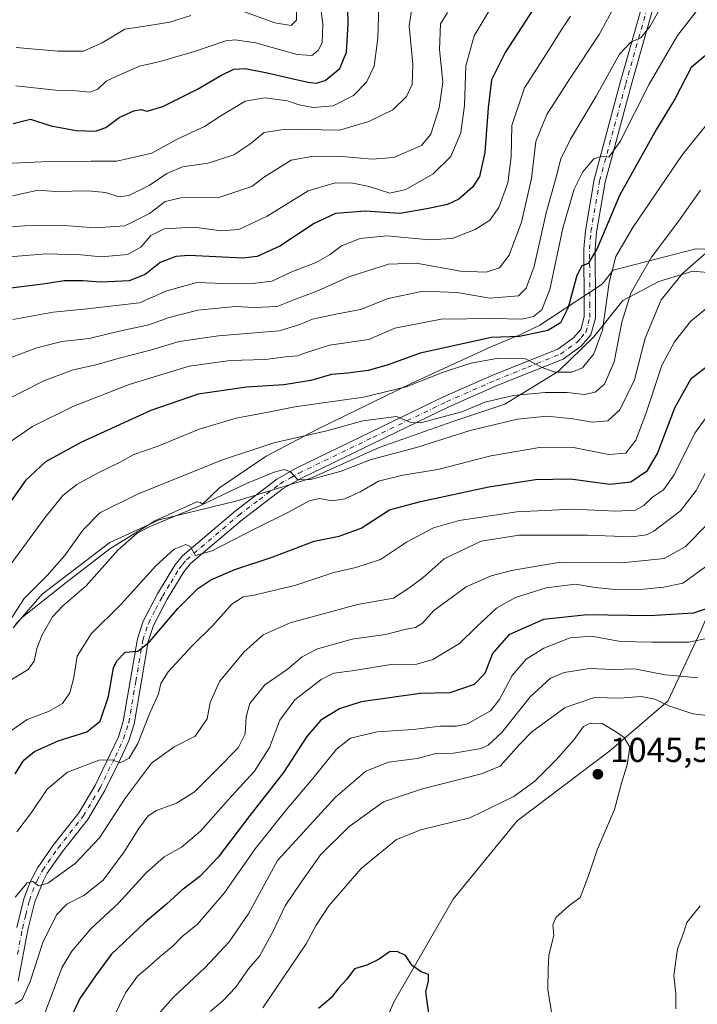
# Model space of a CAD drawing. Units: metres. Extents: x 665439 to 668897, y 4730413 to 4732809.
# Drawn here: x 666802 to 666999, y 4731977 to 4732262 of the extents above; entities that cross this region are included whole.
import ezdxf

# ---------------------------------------------------------------- set-up
doc = ezdxf.new("R2010")
doc.units = ezdxf.units.M
doc.header["$MEASUREMENT"] = 0
doc.linetypes.add('DGN Style 4', pattern=[2.638475, 1.318413, -0.659207, 0.001648, -0.659207])
for name, color, linetype, lineweight in [('Arbolado forestal CxS', 92, 'Continuous', 0), ('Curva de nivel maestra', 30, 'Continuous', 30), ('Curva de nivel normal', 30, 'Continuous', 0), ('Espacio natural protegido', 121, 'Continuous', 13), ('Espacio natural protegido CxS', 121, 'Continuous', 0), ('Pista no pavimentada Cxs', 111, 'Continuous', 0), ('Pista no pavimentada eje', 91, 'DGN Style 4', 0), ('Punto de cota en terreno', 7, 'Continuous', 0), ('Rótulo de punto de cota en terreno', 7, 'Continuous', 0)]:
    doc.layers.add(name, color=color, linetype=linetype, lineweight=lineweight)
doc.styles.add('Style-Arial', font='txt')

# ---------------------------------------------------------------- blocks, each defined once
blk = doc.blocks.new('5PATER')
at = {"layer": 'Punto de cota en terreno', "linetype": 'Continuous', "lineweight": 0}
h = blk.add_hatch(color=51, dxfattribs=at)
edge = h.paths.add_edge_path()
edge.add_ellipse((0, 0), major_axis=(-0.11, -0.111), ratio=0.999422, start_angle=0, end_angle=360)
blk = doc.blocks.new('*U6')
at = {"layer": 'Pista no pavimentada Cxs', "color": 111, "linetype": 'Continuous', "lineweight": 0}
for points in [[(666994.1601, 4732295.2401, 962.0251), (666979.4401, 4732243.3101, 972.4281), (666971.9201, 4732215.3801, 974.018), (666969.4201, 4732200.8501, 979.2638), (666969.0401, 4732195.9501, 978.5287), (666969.1201, 4732179.5101, 983.6905), (666969.1101, 4732175.9501, 983.5522), (666967.8201, 4732171.1701, 979.8506), (666964.9901, 4732167.8901, 979.7976), (666959.7601, 4732164.1501, 980.8389), (666940.8801, 4732156.5401, 986.1785), (666926.6901, 4732150.3201, 992.2759), (666883.9401, 4732129.6801, 994.9985), (666878.6401, 4732126.6401, 995.9993), (666866.7701, 4732117.6201, 996.0007), (666851.8301, 4732104.9201, 1000.6652), (666849.8901, 4732102.5501, 1001.8875), (666845.0801, 4732094.5901, 1002.4042), (666841.1401, 4732086.9901, 1001.4516), (666839.5701, 4732082.3501, 1003.5065), (666835.5101, 4732058.4801, 1010.5048), (666833.9401, 4732053.6201, 1010.6757), (666831.5301, 4732048.3801, 1013.1545), (666827.0401, 4732039.2101, 1012.9578), (666822.0901, 4732030.8701, 1009.1003), (666814.7501, 4732021.6001, 1012.17), (666810.3201, 4732015.2601, 1016.0223), (666809.3001, 4732013.3301, 1016.2477), (666806.6901, 4732006.9501, 1016.6233), (666804.6901, 4731998.8601, 1019.1828), (666801.9101, 4731984.0701, 1017.7576)], [(666801.5201, 4731999.5501, 1016.0912), (666803.5801, 4732007.9001, 1015.4721), (666805.4201, 4732012.9401, 1014.8896), (666807.5501, 4732016.9601, 1011.0168), (666812.1501, 4732023.5401, 1009.6794), (666819.4401, 4732032.7501, 1008.4707), (666824.1601, 4732040.7101, 1011.4488), (666828.5901, 4732049.7601, 1013.4208), (666830.9101, 4732054.8001, 1011.4026), (666832.3501, 4732059.2501, 1013.3725), (666836.4201, 4732083.1501, 1002.2043), (666838.1501, 4732088.2601, 1001.6347), (666842.2501, 4732096.1801, 1001.943), (666847.2301, 4732104.4301, 1001.0623), (666849.5101, 4732107.2001, 1000.0733), (666864.7401, 4732120.1501, 996.2888), (666876.8401, 4732129.3501, 995.0206), (666882.4301, 4732132.5501, 992.438), (666925.3301, 4732153.2701, 991.2076), (666939.6201, 4732159.5301, 985.2039), (666958.1901, 4732167.0101, 981.2527), (666962.7901, 4732170.3001, 981.1702), (666964.8801, 4732172.7301, 981.113), (666965.8701, 4732176.3801, 982.3815), (666965.8801, 4732179.5101, 983.149), (666965.8001, 4732196.0701, 977.4865), (666966.2001, 4732201.2501, 976.4093), (666968.7501, 4732216.0801, 973.4969), (666976.3101, 4732244.1701, 971.1407), (666991.0101, 4732296.0301, 961.0333)]]:
    blk.add_polyline3d(points, dxfattribs=at)

msp = doc.modelspace()

# ---------------------------------------------------------------- linework, layer by layer
at = {"layer": 'Arbolado forestal CxS', "color": 92, "linetype": 'Continuous', "lineweight": 0}
for points in [[(667119.5245, 4732064.6603, 1024.0081), (667105.6207, 4732068.4507, 1024.3445), (667092.7159, 4732077.0429, 1025.7172), (667083.1641, 4732078.0891, 1028.9017), (667067.1745, 4732082.7975, 1032.1153), (667045.0881, 4732103.8797, 1030.6713), (667027.0465, 4732114.8919, 1024.6833), (667012.4146, 4732115.8203, 1018.5897), (667009.4475, 4732108.7425, 1019.8543), (666999.7757, 4732085.6673, 1027.2772), (666990.0885, 4732065.1117, 1038.3019), (666973.2708, 4732050.7425, 1044.9183), (666946.4281, 4732030.4215, 1045.4551), (666927.8971, 4732007.7535, 1048.4412), (666910.8073, 4731978.1355, 1050.3002), (666910.7983, 4731978.1315, 1050.3006), (666906.1623, 4731967.6107, 1051.2357), (666882.4146, 4731946.7657, 1055.828), (666872.4215, 4731926.7803, 1054.9313), (666865.2833, 4731902.5109, 1056.618), (666852.4345, 4731876.8147, 1056.1499), (666842.4415, 4731853.9735, 1057.7129), (666821.0273, 4731829.7053, 1055.2459), (666795.3307, 4731822.5683, 1045.1824)], [(667119.5245, 4732064.6603, 1024.0081), (667105.6207, 4732068.4507, 1024.3445), (667092.7159, 4732077.0429, 1025.7172), (667083.1641, 4732078.0891, 1028.9017), (667067.1745, 4732082.7975, 1032.1153), (667045.0881, 4732103.8797, 1030.6713), (667027.0465, 4732114.8919, 1024.6833), (667012.4146, 4732115.8203, 1018.5897), (667009.4475, 4732108.7425, 1019.8543), (666999.7757, 4732085.6673, 1027.2772), (666990.0885, 4732065.1117, 1038.3019), (666973.2708, 4732050.7425, 1044.9183), (666946.4281, 4732030.4215, 1045.4551), (666927.8971, 4732007.7535, 1048.4412), (666910.8073, 4731978.1355, 1050.3002), (666910.7983, 4731978.1315, 1050.3006), (666906.1623, 4731967.6107, 1051.2357), (666882.4146, 4731946.7657, 1055.828), (666872.4215, 4731926.7803, 1054.9313), (666865.2833, 4731902.5109, 1056.618), (666852.4345, 4731876.8147, 1056.1499), (666842.4415, 4731853.9735, 1057.7129), (666821.0273, 4731829.7053, 1055.2459), (666795.3307, 4731822.5683, 1045.1824)], [(666906.1623, 4731967.6107, 1051.2357), (666910.7983, 4731978.1315, 1050.3006), (666910.8073, 4731978.1355, 1050.3002), (666927.8971, 4732007.7535, 1048.4412), (666946.4281, 4732030.4215, 1045.4551), (666973.2708, 4732050.7425, 1044.9183), (666990.0885, 4732065.1117, 1038.3019), (666999.7757, 4732085.6673, 1027.2772), (667009.4475, 4732108.7425, 1019.8543), (667012.4146, 4732115.8203, 1018.5897), (667027.0465, 4732114.8919, 1024.6833), (667045.0881, 4732103.8797, 1030.6713), (667067.1745, 4732082.7975, 1032.1153), (667083.1641, 4732078.0891, 1028.9017), (667092.7159, 4732077.0429, 1025.7172), (667105.6207, 4732068.4507, 1024.3445), (667119.5245, 4732064.6603, 1024.0081), (667135.6653, 4732060.2599, 1023.1858)], [(666999.7757, 4732085.6673, 1027.2772), (666990.0885, 4732065.1117, 1038.3019), (666973.2708, 4732050.7425, 1044.9183), (666946.4281, 4732030.4215, 1045.4551), (666927.8971, 4732007.7535, 1048.4412), (666910.8073, 4731978.1355, 1050.3002), (666910.7983, 4731978.1315, 1050.3006), (666906.1623, 4731967.6107, 1051.2357)]]:
    msp.add_polyline3d(points, dxfattribs=at)
at = {"layer": 'Curva de nivel maestra', "color": 30, "linetype": 'Continuous', "lineweight": 30, "flags": 128}
for points, elevation in [([(666957.02, 4732274.7301), (666942.98, 4732252.9401), (666938.96, 4732245.0301), (666938, 4732236.8901), (666937.12, 4732223.9601), (666935.57, 4732216.9601), (666933.52, 4732213.8901), (666929.52, 4732210.4401), (666926.24, 4732208.8701), (666920.32, 4732207.6001), (666912.42, 4732206.2701), (666902.4, 4732206.9401), (666893.85, 4732206.2401), (666887.67, 4732203.4201), (666877.67, 4732196.8301), (666871.1, 4732193.8801), (666867, 4732193.3501), (666851.29, 4732194.0801), (666847.6, 4732193.8101), (666843.07, 4732192.0701), (666838.66, 4732188.6601), (666834.04, 4732186.7501), (666825.97, 4732186.3701), (666820.65, 4732186.8301), (666815.25, 4732186.7501), (666809.01, 4732185.8101), (666796.67, 4732184.2601)], 950), ([(666800.42, 4732232.3801), (666805.46, 4732233.5901), (666811.37, 4732231.6601), (666818.67, 4732230.3201), (666824.33, 4732230.1601), (666827.33, 4732231.1601), (666831.17, 4732234.0301), (666835.41, 4732236.0201), (666837.4, 4732236.4101), (666839.26, 4732235.9301), (666843.81, 4732237.2401), (666853.87, 4732242.2401), (666860.58, 4732246.2801), (666864.38, 4732248.0501), (666867.61, 4732248.3001), (666874.07, 4732247.0201), (666885.84, 4732244.2601), (666888.18, 4732243.9801), (666890.8, 4732244.8101), (666895.06, 4732248.2801), (666897.05, 4732252.9501), (666897.44, 4732261.2801), (666897.2, 4732273.6101)], 925), ([(667000.99, 4732252.0301), (666996.8, 4732248.5201), (666992.18, 4732239.5601), (666986.84, 4732230.7001), (666976.11, 4732211.4701), (666969.62, 4732196.1401), (666966.99, 4732191.8001), (666965.17, 4732191.1701), (666963.72, 4732188.3201), (666961.17, 4732179.0501), (666958.99, 4732174.6401), (666955.3, 4732172.4501), (666947.1, 4732170.6301), (666938.99, 4732170.3601), (666918.32, 4732165.8401), (666909.06, 4732162.4301), (666903.26, 4732160.8001), (666897.39, 4732160.0401), (666892.66, 4732159.6301), (666886.71, 4732157.9401), (666878.83, 4732156.7201), (666868.04, 4732156.0501), (666854, 4732153.9301), (666840.33, 4732149.2801), (666820.04, 4732139.9401), (666809.84, 4732134.4201), (666804.04, 4732128.9901), (666795.89, 4732117.6401)], 975), ([(666801.03, 4732044.0701), (666803.52, 4732047.9901), (666806.67, 4732050.5401), (666813.48, 4732053.5701), (666821.77, 4732056.1801), (666825.66, 4732059.2801), (666828.05, 4732066.4801), (666829.54, 4732074.7201), (666830.43, 4732076.8101), (666832.87, 4732079.2901), (666836.54, 4732079.5401), (666839.94, 4732082.2501), (666848.13, 4732091.8801), (666853.92, 4732097.7201), (666857.72, 4732100.2301), (666864.63, 4732103.2001), (666875.47, 4732106.7801), (666887.66, 4732111.4001), (666894.91, 4732112.8401), (666901.23, 4732115.2201), (666909.44, 4732120.4501), (666918.46, 4732122.9201), (666938.2, 4732127.1301), (666951.74, 4732129.3101), (666961.86, 4732129.4201), (666973.32, 4732127.8901), (666979.32, 4732128.5901), (666984.21, 4732131.8701), (666987.08, 4732136.8401), (666992.11, 4732150.0401), (666996.88, 4732158.5101), (667001.46, 4732162.0401)], 1000), ([(667002.55, 4732092.3101), (666997.56, 4732090.5601), (666984.81, 4732089.7901), (666966.72, 4732090.0801), (666954.07, 4732088.7501), (666944.05, 4732084.3001), (666939.31, 4732078.8901), (666937.07, 4732073.0701), (666934.01, 4732069.8801), (666926.93, 4732067.5001), (666918.3, 4732067.3501), (666901.22, 4732064.8801), (666894.99, 4732062.9201), (666889.53, 4732059.6201), (666885.52, 4732054.8901), (666878.73, 4732044.4801), (666869, 4732031.9801), (666859.79, 4732019.9601), (666854.53, 4732014.3101), (666849.33, 4732010.3501), (666844.88, 4732006.3101), (666838.6, 4732001.0001), (666828.79, 4731991.7201), (666824.25, 4731985.5501), (666819.76, 4731978.9801), (666817.94, 4731975.0801)], 1025), ([(666921.52, 4731970.3601), (666920.43, 4731977.4001), (666919.98, 4731981.0301), (666920.78, 4731984.0601), (666920.74, 4731985.9901), (666918.67, 4731986.7001), (666916.03, 4731988.5701), (666914.1, 4731991.4101), (666911.7, 4731992.5801), (666909.45, 4731992.5401), (666906.5, 4731990.4001), (666902.92, 4731988.6301), (666899.36, 4731987.6301), (666897.14, 4731984.6301), (666894.75, 4731982.1301), (666892.59, 4731979.1901), (666888.91, 4731976.0901)], 1050)]:
    msp.add_lwpolyline(points, dxfattribs=dict(at, elevation=elevation))
at = {"layer": 'Curva de nivel normal', "color": 30, "linetype": 'Continuous', "lineweight": 0, "flags": 128}
for points, elevation in [([(666996.9, 4732281.7601), (666985.01, 4732260.5601), (666982.29, 4732257.1501), (666979.36, 4732255.8501), (666976.09, 4732252.4601), (666969.32, 4732240.2901), (666961.91, 4732227.8001), (666959.07, 4732222.1201), (666957.78, 4732216.7801), (666954.83, 4732206.5001), (666951.34, 4732190.9601), (666949.06, 4732184.6201), (666946.83, 4732182.4501), (666938.49, 4732181.7901), (666929.06, 4732183.3701), (666919.19, 4732183.8401), (666909.06, 4732181.6501), (666901.1, 4732178.5101), (666893.92, 4732177.1601), (666887.15, 4732175.7001), (666883.52, 4732174.1601), (666877.5, 4732172.2901), (666859.89, 4732170.8201), (666848.54, 4732169.2201), (666840.53, 4732166.7801), (666831.55, 4732164.5101), (666824.39, 4732162.5101), (666817.78, 4732161.0001), (666809.34, 4732157.8001), (666798.55, 4732152.2901)], 965), ([(666801.21, 4732243.2501), (666812.78, 4732242.0101), (666818.66, 4732241.7801), (666822.61, 4732241.4601), (666825, 4732242.2701), (666827.38, 4732244.6201), (666831.5, 4732246.5601), (666837.04, 4732248.9501), (666842.98, 4732250.3301), (666848.28, 4732251.8701), (666852.69, 4732253.1201), (666862.01, 4732256.2301), (666864.77, 4732256.6101), (666870.67, 4732255.7001), (666882.67, 4732252.2801), (666887, 4732252.0101), (666888.83, 4732253.4901), (666889.91, 4732255.7201), (666890.1, 4732261.1201), (666888.81, 4732271.8701)], 920), ([(666906.44, 4732269.9401), (666906.1, 4732257.0601), (666904.98, 4732248.9201), (666902.84, 4732244.3001), (666899.07, 4732240.4001), (666893.1, 4732237.4701), (666887.33, 4732236.9901), (666883.33, 4732237.7801), (666879.95, 4732238.8601), (666873.35, 4732239.7301), (666867.67, 4732238.7901), (666860.9, 4732234.7401), (666855.84, 4732231.4601), (666847.95, 4732227.8001), (666840.59, 4732223.7901), (666830.51, 4732221.3901), (666823, 4732221.4401), (666808.66, 4732221.2901), (666798.11, 4732220.7401)], 930), ([(666939.83, 4732267.6001), (666933.94, 4732257.7401), (666931.54, 4732249.0601), (666931.14, 4732237.5401), (666930.14, 4732229.6401), (666927.26, 4732222.8201), (666922.08, 4732217.7501), (666914.21, 4732213.2201), (666909.53, 4732212.2101), (666903.54, 4732214.0601), (666898.82, 4732215.0601), (666893.68, 4732215.1201), (666885.9, 4732212.8801), (666874.02, 4732205.5401), (666865.78, 4732201.6901), (666860.79, 4732201.2901), (666852.78, 4732202.2901), (666844.22, 4732201.8701), (666840.31, 4732199.9201), (666837.52, 4732196.5901), (666833.63, 4732194.3701), (666825.97, 4732193.7201), (666820.12, 4732194.3101), (666809.96, 4732194.6001), (666793.46, 4732193.2801)], 945), ([(666975.03, 4732266.9901), (666970.2, 4732258.0901), (666961.82, 4732245.4601), (666955.06, 4732234.9501), (666951.87, 4732227.1701), (666950.6, 4732216.3801), (666947.67, 4732203.7801), (666944.12, 4732194.2601), (666941.35, 4732190.5901), (666937.46, 4732189.3201), (666930, 4732189.6301), (666917.2, 4732191.8601), (666909.17, 4732191.5801), (666897.67, 4732187.9001), (666888.92, 4732184.0001), (666881.78, 4732181.2501), (666876.88, 4732179.3201), (666870.44, 4732179.0601), (666864.74, 4732179.3801), (666853.91, 4732178.2701), (666845.62, 4732176.2201), (666839.79, 4732174.0901), (666831.18, 4732172.2001), (666822.46, 4732170.1001), (666814.57, 4732169.1901), (666807.3, 4732167.4001), (666795.95, 4732163.1001)], 960), ([(667000.38, 4732267.4701), (666992.93, 4732257.7801), (666984.67, 4732243.7101), (666976.32, 4732227.1401), (666972.99, 4732222.5501), (666970.99, 4732222.8601), (666968.69, 4732222.1001), (666965.49, 4732218.3801), (666962.98, 4732213.2901), (666959.69, 4732202.0401), (666955.94, 4732184.3001), (666953.62, 4732178.3801), (666951.17, 4732176.5001), (666947.76, 4732175.6801), (666939.42, 4732175.9001), (666924.4, 4732175.6601), (666910.99, 4732173.0901), (666903.45, 4732169.8101), (666892.08, 4732168.1301), (666885.4, 4732166.0401), (666882.78, 4732165.0601), (666879.38, 4732164.7701), (666873.47, 4732164.0401), (666863.26, 4732163.7701), (666851.43, 4732162.1001), (666834.05, 4732156.8001), (666817.76, 4732150.4401), (666806, 4732144.6001), (666798.99, 4732139.7901)], 970), ([(666915.99, 4732266.2801), (666915.18, 4732260.6201), (666916.2, 4732249.4901), (666915.99, 4732243.6501), (666914.4, 4732240.1801), (666910.38, 4732236.3301), (666903.44, 4732232.9001), (666894.99, 4732230.3901), (666879.32, 4732230.7201), (666873.14, 4732229.7401), (666869, 4732226.3401), (666864.33, 4732223.2701), (666856.96, 4732220.8801), (666849.52, 4732219.8201), (666844.96, 4732217.9101), (666839.88, 4732214.3901), (666833.97, 4732211.4601), (666831.03, 4732211.1401), (666827.22, 4732212.3801), (666822.2, 4732212.8701), (666812.72, 4732212.6801), (666807.65, 4732213.0801), (666800.24, 4732211.3901)], 935), ([(666882.4, 4732267.2501), (666882.5, 4732262.2701), (666880.94, 4732260.6901), (666876.23, 4732261.4401), (666867.17, 4732264.7501)], 915), ([(666926.3, 4732264.4801), (666924.27, 4732261.1901), (666923.93, 4732253.7401), (666924.94, 4732244.2901), (666923.81, 4732236.8501), (666921.39, 4732229.2601), (666918.71, 4732225.9401), (666910.71, 4732222.5001), (666904.43, 4732221.9801), (666895.74, 4732222.7401), (666887.44, 4732222.9001), (666881, 4732221.6801), (666872.98, 4732216.6701), (666869.61, 4732214.0601), (666860.32, 4732211.0201), (666848.99, 4732210.8001), (666844.52, 4732209.7601), (666839.94, 4732206.2501), (666832.83, 4732202.7201), (666824.18, 4732202.0901), (666813.93, 4732202.8801), (666803.86, 4732202.7301), (666793.76, 4732201.9901)], 940), ([(666800.33, 4732175.5601), (666812, 4732177.6801), (666821, 4732178.5401), (666837, 4732180.3801), (666845, 4732183.8601), (666853.67, 4732186.3101), (666864, 4732185.9501), (666870.67, 4732186.1501), (666875.33, 4732186.7201), (666881.33, 4732189.5201), (666888.23, 4732192.0901), (666892.26, 4732194.3801), (666895.56, 4732196.9301), (666900.99, 4732199.0501), (666908.65, 4732199.8301), (666920.95, 4732198.6501), (666927.65, 4732199.0501), (666934.29, 4732201.6301), (666938.52, 4732204.3201), (666941.15, 4732207.9901), (666943.76, 4732215.2001), (666944.7, 4732222.6901), (666944.89, 4732231.7701), (666948.55, 4732242.6601), (666955.74, 4732253.7901), (666959.19, 4732259.3901), (666961.9, 4732263.3801)], 955), ([(666851.87, 4732263.5901), (666845.82, 4732261.6401), (666839.28, 4732260.6201), (666832.83, 4732259.6901), (666826.23, 4732255.6801), (666820.81, 4732253.2901), (666813.43, 4732253.2501), (666801.29, 4732254.3401)], 915), ([(667001.32, 4732232.0001), (666994.32, 4732223.3601), (666979.99, 4732202.2201), (666975.02, 4732193.8201), (666973.12, 4732186.2701), (666971.15, 4732172.5101), (666968.69, 4732165.6301), (666965.32, 4732161.6101), (666962.26, 4732160.3401), (666957.35, 4732160.3101), (666953.71, 4732161.6801), (666948.81, 4732164.1601), (666941.07, 4732164.4001), (666932.99, 4732162.9301), (666924.83, 4732160.2201), (666914.27, 4732156.1401), (666901.9, 4732153.0901), (666882, 4732150.3401), (666874.33, 4732148.8101), (666865, 4732147.0701), (666854.28, 4732143.8901), (666842.14, 4732138.8701), (666835.43, 4732136.5401), (666831.25, 4732134.2101), (666825.03, 4732131.2401), (666818.89, 4732127.8001), (666814.88, 4732124.5901), (666809.65, 4732118.1901), (666800.06, 4732105.1401)], 980), ([(666798.28, 4732086.6001), (666803.65, 4732094.7901), (666810.33, 4732101.4501), (666815.33, 4732107.1601), (666820.67, 4732114.6101), (666825.54, 4732119.6401), (666836.47, 4732125.0701), (666861.1, 4732134.9901), (666875.95, 4732139.8501), (666891.26, 4732143.4001), (666901.77, 4732146.2801), (666911.53, 4732147.4901), (666915.65, 4732145.7701), (666918.45, 4732145.7201), (666930.42, 4732148.8701), (666937.11, 4732151.6601), (666945.38, 4732153.6001), (666954.57, 4732154.5001), (666960.94, 4732154.4401), (666965.91, 4732153.9101), (666969.07, 4732154.5201), (666971.76, 4732156.9001), (666974.51, 4732163.3601), (666976.79, 4732174.8201), (666979.4, 4732183.1801), (666985.38, 4732193.6001), (666993.31, 4732204.2001), (666999.54, 4732213.0201)], 985), ([(666799.34, 4732070.9601), (666804.76, 4732074.2901), (666806.56, 4732076.6501), (666807.31, 4732080.3201), (666808.89, 4732084.3201), (666811.86, 4732089.5401), (666814.87, 4732092.7401), (666821.58, 4732098.4401), (666830.85, 4732108.9301), (666836.4, 4732113.7001), (666839.84, 4732115.5701), (666854.52, 4732121.6801), (666868, 4732128.1501), (666876.01, 4732131.4201), (666878.98, 4732132.1901), (666880.81, 4732131.4701), (666882.95, 4732129.1501), (666886.53, 4732129.2401), (666895.46, 4732131.6701), (666904.19, 4732135.0401), (666917.32, 4732138.5601), (666932.79, 4732143.4601), (666946.52, 4732146.7001), (666955.12, 4732147.6501), (666962.53, 4732146.8801), (666968.16, 4732145.8401), (666972.67, 4732146.2601), (666976.2, 4732149.4401), (666980.45, 4732158.1401), (666983.5, 4732170.1701), (666988.14, 4732181.2901), (666994.3, 4732188.8701), (667003.52, 4732196.9401)], 990), ([(666797.12, 4732054.7001), (666804.53, 4732059.8201), (666810.68, 4732062.1001), (666814.72, 4732064.4001), (666816.87, 4732067.5401), (666818.01, 4732071.9001), (666819.03, 4732078.1501), (666823.07, 4732084.5601), (666831.59, 4732093.0401), (666841.86, 4732104.4101), (666847.05, 4732109.0901), (666850.45, 4732110.4301), (666851.81, 4732109.7301), (666853.31, 4732107.2801), (666858.11, 4732108.6201), (666870.1, 4732114.8101), (666879.97, 4732119.6701), (666886.2, 4732123.0701), (666889.17, 4732123.7601), (666892.83, 4732123.0701), (666896.48, 4732123.7001), (666901.01, 4732125.7001), (666906.26, 4732128.8001), (666913.34, 4732130.5601), (666923.47, 4732132.2001), (666938.86, 4732136.0801), (666953.45, 4732138.6401), (666962.77, 4732138.5301), (666973.02, 4732136.5001), (666977.9, 4732136.8801), (666980.82, 4732140.7001), (666983.73, 4732148.2601), (666988.3, 4732162.2901), (666991.99, 4732169.0801), (666996.64, 4732175.0001), (667005.7, 4732182.5201)], 995), ([(666801.46, 4732027.2201), (666805.76, 4732032.8601), (666810.26, 4732039.6601), (666816.2, 4732044.5101), (666825.36, 4732048.0401), (666829.17, 4732048.1201), (666831.46, 4732047.2101), (666834.02, 4732048.5701), (666836.53, 4732052.8001), (666839.89, 4732061.3901), (666842.52, 4732067.1801), (666843.23, 4732070.2401), (666845.37, 4732073.5801), (666852.32, 4732081.0801), (666858.18, 4732086.9001), (666863.77, 4732093.1701), (666867.11, 4732095.3401), (666870.25, 4732095.7501), (666874.22, 4732096.7601), (666882.08, 4732098.5601), (666893.32, 4732102.3701), (666899.66, 4732103.7801), (666906.83, 4732106.1101), (666914.34, 4732111.1001), (666922.16, 4732115.3001), (666929.66, 4732117.4301), (666946.32, 4732119.9401), (666962.58, 4732120.6901), (666975.04, 4732120.0801), (666980.74, 4732120.4001), (666983.09, 4732121.7101), (666985.6, 4732124.1401), (666988.85, 4732126.2901), (666991.89, 4732130.6201), (666997.94, 4732142.6701), (667003.4, 4732150.3201)], 1005), ([(666801, 4732008.3801), (666804.5, 4732012.4901), (666806.16, 4732012.9301), (666807.8, 4732011.5801), (666810.5, 4732012.3701), (666818.39, 4732018.1101), (666825.5, 4732025.5101), (666833.01, 4732037.1501), (666840.56, 4732047.1601), (666847.08, 4732051.8801), (666853.14, 4732054.9401), (666856.66, 4732060.0001), (666857.53, 4732064.7201), (666860.2, 4732070.7701), (666867.31, 4732079.3001), (666872.83, 4732084.3301), (666880.69, 4732087.7501), (666900.16, 4732093.0501), (666910.6, 4732094.9301), (666915.08, 4732097.8401), (666919.24, 4732100.9301), (666925.32, 4732106.2901), (666936, 4732111.4601), (666947.04, 4732113.1701), (666966.84, 4732113.1501), (666979.69, 4732112.6401), (666983.92, 4732113.2701), (666986, 4732114.3601), (666993.74, 4732120.2301), (666998.25, 4732126.0701), (667003.8, 4732136.5001)], 1010), ([(666801, 4731977.5001), (666803.02, 4731978.7601), (666805.4, 4731983.9501), (666809.08, 4731995.2301), (666812.98, 4732003.2801), (666816.02, 4732006.3501), (666820.96, 4732008.8301), (666826.56, 4732013.2801), (666832.56, 4732021.4601), (666836.8, 4732028.2701), (666839.53, 4732031.8801), (666842.01, 4732033.4601), (666847.8, 4732035.5901), (666853.02, 4732038.8001), (666859.25, 4732045.1401), (666865.66, 4732051.5801), (666867.66, 4732055.6601), (666867.91, 4732060.5301), (666869.04, 4732064.3801), (666873.32, 4732069.8601), (666879.83, 4732074.2901), (666884.18, 4732077.8901), (666888.57, 4732080.2401), (666898.66, 4732083.0201), (666908.31, 4732084.4301), (666914.26, 4732085.9401), (666916.97, 4732086.4601), (666918.99, 4732087.7101), (666922.28, 4732091.3601), (666931.68, 4732098.1801), (666938.87, 4732101.3801), (666944.84, 4732102.9501), (666958.99, 4732105.3201), (666976.86, 4732105.1201), (666988.98, 4732106.4201), (666995.13, 4732109.7901), (667001.48, 4732116.2601)], 1015), ([(666806.69, 4731967.0401), (666814.62, 4731988.0601), (666817.42, 4731992.7501), (666822.94, 4731999.1901), (666831.1, 4732006.6701), (666838.91, 4732015.2501), (666844.2, 4732020.0201), (666849.23, 4732022.8401), (666854.75, 4732027.4901), (666862.84, 4732036.6701), (666870.33, 4732044.7901), (666874.74, 4732051.6501), (666877.65, 4732059.5501), (666882.08, 4732065.4801), (666889.67, 4732071.4001), (666893.33, 4732073.1601), (666898.66, 4732073.8701), (666909.86, 4732075.7201), (666917.4, 4732075.7601), (666922, 4732077.1201), (666929.78, 4732081.8101), (666934.66, 4732086.6601), (666940.49, 4732092.0401), (666945.99, 4732095.1301), (666954.84, 4732097.8701), (666963.38, 4732098.9201), (666969, 4732097.9601), (666974.84, 4732097.3801), (666983.18, 4732097.4801), (666988.97, 4732098.1301), (666994.46, 4732099.2901), (667002.34, 4732104.9601)], 1020), ([(667005.91, 4732084.1701), (666996.21, 4732082.1601), (666985.44, 4732082.2001), (666976.33, 4732082.3301), (666967.98, 4732083.9401), (666961.84, 4732083.4001), (666954.18, 4732080.4301), (666949.05, 4732077.2701), (666944.99, 4732072.5001), (666941.36, 4732065.5301), (666938.75, 4732062.3101), (666932.02, 4732058.5201), (666928.82, 4732057.8501), (666924.25, 4732057.8401), (666916.36, 4732056.9201), (666905.9, 4732056.2201), (666898.2, 4732054.4001), (666894.06, 4732051.1601), (666887.21, 4732042.6801), (666879.76, 4732033.8201), (666870.59, 4732022.3001), (666861.58, 4732009.5201), (666853.83, 4732000.5601), (666849.33, 4731996.8601), (666846.67, 4731994.1401), (666843, 4731991.2101), (666839.31, 4731987.8701), (666836.48, 4731985.4801), (666832.99, 4731980.6201), (666824.19, 4731962.6201)], 1030), ([(666998.76, 4732071.8601), (666989.33, 4732072.7401), (666980.43, 4732074.4301), (666974.34, 4732074.3001), (666967.39, 4732074.5201), (666960.04, 4732073.4001), (666956.08, 4732071.7201), (666950.25, 4732066.3601), (666941.96, 4732056.0301), (666938.05, 4732052.3201), (666935.98, 4732051.4101), (666927.99, 4732050.0801), (666922.88, 4732049.9101), (666917.43, 4732048.5401), (666909.14, 4732047.4701), (666902.56, 4732044.8601), (666893.83, 4732037.2801), (666877, 4732019.0101), (666868.76, 4732003.7601), (666863, 4731995.4101), (666856.05, 4731987.9501), (666846.81, 4731979.3401), (666842.38, 4731974.3001)], 1035), ([(666982.4, 4732066.4401), (666976.19, 4732065.9601), (666968.87, 4732066.1501), (666960.32, 4732063.2301), (666950.72, 4732056.2201), (666947.06, 4732052.4101), (666941.53, 4732046.3001), (666936.15, 4732044.0701), (666919, 4732039.7601), (666907.71, 4732035.9101), (666897.66, 4732028.6701), (666889.46, 4732020.6001), (666883.87, 4732012.6701), (666879.28, 4732005.8501), (666875.65, 4731998.2701), (666871.78, 4731991.3001), (666868.61, 4731987.5701), (666864.96, 4731982.3101), (666861.2, 4731978.3501), (666857.55, 4731975.2501)], 1040), ([(667003.1, 4732060.7801), (666997.32, 4732061.3901), (666990.42, 4732063.7201), (666986.35, 4732065.6501), (666982.4, 4732066.4401)], 1040), ([(666967.54, 4732058.7301), (666965.65, 4732057.7201), (666962.92, 4732053.9601), (666957.73, 4732048.1201), (666951.52, 4732041.9001), (666945.5, 4732037.5001), (666932.74, 4732031.3501), (666918.5, 4732027.8201), (666911.52, 4732025.0101), (666901.25, 4732016.6401), (666891.86, 4732005.8001), (666888.22, 4732000.2801), (666885.34, 4731994.8801), (666872.78, 4731976.3001)], 1045), ([(666956.74, 4731972.6201), (666955.29, 4731981.5701), (666955.42, 4731987.6501), (666955.64, 4731991.4101), (666957.02, 4731997.3301), (666956.79, 4732000.2601), (666957.66, 4732002.4501), (666961.3, 4732005.7601), (666964.69, 4732008.2901), (666966.62, 4732013.3001), (666967.79, 4732016.5901), (666969.59, 4732022.0801), (666974.64, 4732033.7701), (666976.74, 4732041.7501), (666978.31, 4732046.6301), (666979.11, 4732051.8001), (666977.41, 4732054.5701), (666974.96, 4732056.2701), (666971.06, 4732058.6201), (666967.54, 4732058.7301)], 1045), ([(666992.38, 4731975.9701), (666992.36, 4731980.3801), (666991.87, 4731985.6301), (666992.84, 4731993.3801), (666994.6, 4731997.9701), (666995.61, 4732000.9701), (666999.47, 4732005.8401)], 1040)]:
    msp.add_lwpolyline(points, dxfattribs=dict(at, elevation=elevation))
at = {"layer": 'Espacio natural protegido', "color": 121, "linetype": 'Continuous', "lineweight": 13, "flags": 128}
for points in [[(666839.7949, 4732116.2248), (666841.4642, 4732117.2579), (666853.624, 4732122.7777), (666854.704, 4732122.6177), (666855.2999, 4732122.1693), (666860.2409, 4732126.8895), (666873.6847, 4732136.0072), (666888.6446, 4732143.8199), (666915.7662, 4732157.0934), (666936.9522, 4732166.776), (666937.985, 4732167.248), (666947.1788, 4732171.1769), (666953.0448, 4732173.9828), (666971.0495, 4732185.7986), (666974.2768, 4732189.8947), (666998.2411, 4732196.0787), (667018.7266, 4732195.3054)], [(666839.7949, 4732116.2248), (666842.7391, 4732117.5678), (666865.3637, 4732123.0674), (666886.4885, 4732129.5671), (666906.4881, 4732138.5668), (666927.8004, 4732146.0664), (666942.8627, 4732151.0662), (666958.3626, 4732160.5658), (666968.6749, 4732170.5656), (666977.0499, 4732181.0653), (666987.4873, 4732186.5652), (666997.2996, 4732189.565), (667009.2369, 4732188.5649), (667020.3618, 4732181.5649), (667034.049, 4732172.5648), (667043.2987, 4732168.5647), (667064.2357, 4732153.5647), (667070.8606, 4732151.0646), (667080.6103, 4732139.0646), (667091.2351, 4732130.5646), (667104.1723, 4732121.5646), (667123.2968, 4732108.5646), (667137.1715, 4732100.0645)], [(666803.0751, 4732089.3887), (666808.8644, 4732096.0685), (666828.4892, 4732111.0681), (666839.7949, 4732116.2248)], [(666803.0751, 4732089.3887), (666803.2738, 4732089.5458), (666815.7645, 4732099.4185), (666828.4243, 4732109.1882), (666839.7949, 4732116.2248)], [(666800.4139, 4732086.3181), (666801.6846, 4732087.9988), (666803.0246, 4732089.3488), (666803.0751, 4732089.3887)], [(666800.4139, 4732086.3181), (666803.0751, 4732089.3887)]]:
    msp.add_lwpolyline(points, dxfattribs=at)
at = {"layer": 'Espacio natural protegido CxS', "color": 121, "linetype": 'Continuous', "lineweight": 0, "flags": 128}
for points in [[(666801.6846, 4732087.9988), (666803.0246, 4732089.3488), (666803.0751, 4732089.3887), (666803.2738, 4732089.5458), (666815.7645, 4732099.4185), (666828.4243, 4732109.1882), (666839.7949, 4732116.2248), (666841.4642, 4732117.2579), (666853.624, 4732122.7777), (666854.704, 4732122.6177), (666855.2999, 4732122.1693), (666860.2409, 4732126.8895), (666873.6847, 4732136.0072), (666888.6446, 4732143.8199), (666915.7662, 4732157.0934), (666936.9522, 4732166.776), (666937.985, 4732167.248), (666947.1788, 4732171.1769), (666953.0448, 4732173.9828), (666971.0495, 4732185.7986), (666974.2768, 4732189.8947), (666998.2411, 4732196.0787), (667018.7266, 4732195.3054)], [(666800.4139, 4732086.3181), (666803.0751, 4732089.3887), (666808.8644, 4732096.0685), (666828.4892, 4732111.0681), (666839.7949, 4732116.2248), (666842.7391, 4732117.5678), (666865.3637, 4732123.0674), (666886.4885, 4732129.5671), (666906.4881, 4732138.5668), (666927.8004, 4732146.0664), (666942.8627, 4732151.0662), (666958.3626, 4732160.5658), (666968.6749, 4732170.5656), (666977.0499, 4732181.0653), (666987.4873, 4732186.5652), (666997.2996, 4732189.565), (667009.2369, 4732188.5649)]]:
    msp.add_lwpolyline(points, dxfattribs=at)
at = {"layer": 'Pista no pavimentada Cxs', "color": 111, "linetype": 'Continuous', "lineweight": 0}
for points in [[(666801.5201, 4731999.5501, 1016.0912), (666803.5801, 4732007.9001, 1015.4721), (666805.4201, 4732012.9401, 1014.8896), (666807.5501, 4732016.9601, 1011.0168), (666812.1501, 4732023.5401, 1009.6794), (666819.4401, 4732032.7501, 1008.4707), (666824.1601, 4732040.7101, 1011.4488), (666828.5901, 4732049.7601, 1013.4208), (666830.9101, 4732054.8001, 1011.4026), (666832.3501, 4732059.2501, 1013.3725), (666836.4201, 4732083.1501, 1002.2043), (666838.1501, 4732088.2601, 1001.6347), (666842.2501, 4732096.1801, 1001.943), (666847.2301, 4732104.4301, 1001.0623), (666849.5101, 4732107.2001, 1000.0733), (666864.7401, 4732120.1501, 996.2888), (666876.8401, 4732129.3501, 995.0206), (666882.4301, 4732132.5501, 992.438), (666925.3301, 4732153.2701, 991.2076), (666939.6201, 4732159.5301, 985.2039), (666958.1901, 4732167.0101, 981.2527), (666962.7901, 4732170.3001, 981.1702), (666964.8801, 4732172.7301, 981.113), (666965.8701, 4732176.3801, 982.3815), (666965.8801, 4732179.5101, 983.149), (666965.8001, 4732196.0701, 977.4865), (666966.2001, 4732201.2501, 976.4093), (666968.7501, 4732216.0801, 973.4969), (666976.3101, 4732244.1701, 971.1407), (666991.0101, 4732296.0301, 961.0333)], [(666994.1601, 4732295.2401, 962.0251), (666979.4401, 4732243.3101, 972.4281), (666971.9201, 4732215.3801, 974.018), (666969.4201, 4732200.8501, 979.2638), (666969.0401, 4732195.9501, 978.5287), (666969.1201, 4732179.5101, 983.6905), (666969.1101, 4732175.9501, 983.5522), (666967.8201, 4732171.1701, 979.8506), (666964.9901, 4732167.8901, 979.7976), (666959.7601, 4732164.1501, 980.8389), (666940.8801, 4732156.5401, 986.1785), (666926.6901, 4732150.3201, 992.2759), (666883.9401, 4732129.6801, 994.9985), (666878.6401, 4732126.6401, 995.9993), (666866.7701, 4732117.6201, 996.0007), (666851.8301, 4732104.9201, 1000.6652), (666849.8901, 4732102.5501, 1001.8875), (666845.0801, 4732094.5901, 1002.4042), (666841.1401, 4732086.9901, 1001.4516), (666839.5701, 4732082.3501, 1003.5065), (666835.5101, 4732058.4801, 1010.5048), (666833.9401, 4732053.6201, 1010.6757), (666831.5301, 4732048.3801, 1013.1545), (666827.0401, 4732039.2101, 1012.9578), (666822.0901, 4732030.8701, 1009.1003), (666814.7501, 4732021.6001, 1012.17), (666810.3201, 4732015.2601, 1016.0223), (666809.3001, 4732013.3301, 1016.2477), (666806.6901, 4732006.9501, 1016.6233), (666804.6901, 4731998.8601, 1019.1828), (666801.9101, 4731984.0701, 1017.7576)]]:
    msp.add_polyline3d(points, dxfattribs=at)
at = {"layer": 'Pista no pavimentada eje', "color": 91, "linetype": 'DGN Style 4', "lineweight": 0}
msp.add_polyline3d([(666801.7151, 4731991.8101, 1015.5866), (666803.1051, 4731999.2051, 1016.298), (666804.1051, 4732003.2501, 1015.7109), (666805.1351, 4732007.4251, 1015.8928), (666806.0551, 4732009.9451, 1015.4746), (666807.3601, 4732013.1351, 1013.5034), (666808.9351, 4732016.1101, 1013.3759), (666813.4501, 4732022.5701, 1010.0861), (666820.7651, 4732031.8101, 1008.6372), (666825.6001, 4732039.9601, 1012.1381), (666830.0601, 4732049.0701, 1013.2633), (666832.4251, 4732054.2101, 1010.3757), (666833.9301, 4732058.8651, 1011.9109), (666835.9601, 4732070.8001, 1010.8267), (666837.9951, 4732082.7501, 1001.7645), (666839.6451, 4732087.6251, 1001.0398), (666841.6951, 4732091.5851, 1001.4042), (666843.6651, 4732095.3851, 1001.7512), (666846.0701, 4732099.3651, 1001.354), (666848.5601, 4732103.4901, 1001.0059), (666849.5301, 4732104.6751, 1000.9301), (666850.6701, 4732106.0601, 999.9789), (666865.7551, 4732118.8851, 995.8633), (666871.6901, 4732123.3951, 994.7447), (666877.7401, 4732127.9951, 994.1373), (666880.5351, 4732129.5951, 994.6998), (666883.1851, 4732131.1151, 993.41), (666904.6351, 4732141.4751, 988.9843), (666926.0101, 4732151.7951, 991.1774), (666940.2501, 4732158.0351, 984.1648), (666949.5351, 4732161.7751, 983.5154), (666958.9751, 4732165.5801, 980.8424), (666963.8901, 4732169.0951, 980.1854), (666964.9351, 4732170.3101, 980.3777), (666966.3501, 4732171.9501, 979.7271), (666966.9951, 4732174.3401, 980.0363), (666967.4901, 4732176.1651, 980.3582), (666967.5001, 4732179.5101, 980.8537), (666967.4201, 4732196.0101, 975.6686), (666967.8101, 4732201.0501, 976.0771), (666970.3351, 4732215.7301, 973.7142), (666977.8751, 4732243.7401, 970.1289), (666992.5851, 4732295.6351, 959.9173)], dxfattribs=at)

# ---------------------------------------------------------------- block references
at = {"layer": 'Pista no pavimentada Cxs', "color": 111, "linetype": 'Continuous', "lineweight": 0}
msp.add_blockref('*U6', (0, 0), dxfattribs=at)
at = {"layer": 'Punto de cota en terreno', "color": 7, "linetype": 'Continuous', "lineweight": 0, "xscale": 10, "yscale": 10, "zscale": 10}
msp.add_blockref('5PATER', (666969.82, 4732043.95, 1045.54), dxfattribs=at)

# ---------------------------------------------------------------- texts
at = {"layer": 'Rótulo de punto de cota en terreno', "color": 7, "linetype": 'Continuous', "lineweight": 0, "style": 'Style-Arial'}
msp.add_text('1045,54', height=7, dxfattribs=at).set_placement((666973.3478, 4732047.4778))

doc.saveas('drawing.dxf')
